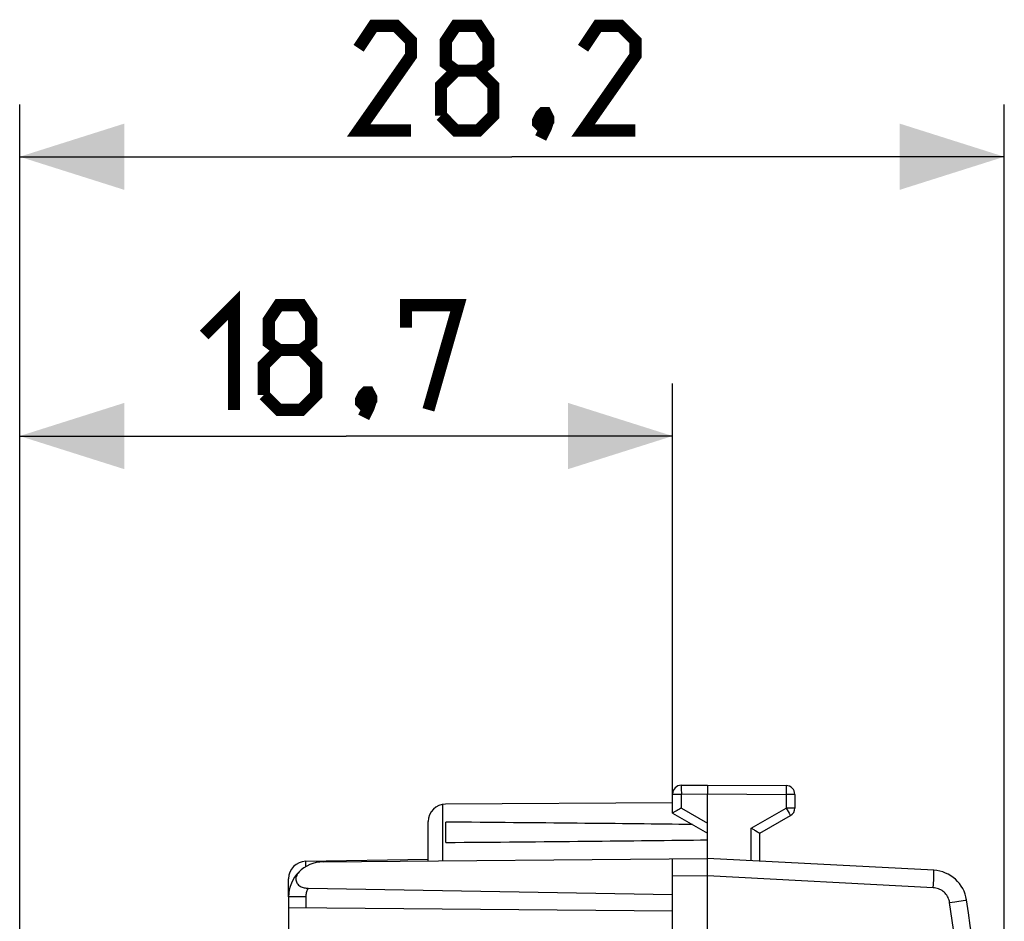
# Model space of a CAD drawing. Units: millimetres. Extents: x -65 to 40, y -25 to 46.
# Drawn here: x 12 to 40, y 20 to 46 of the extents above; entities that cross this region are included whole.
import ezdxf

# ---------------------------------------------------------------- set-up
doc = ezdxf.new("R2010")
doc.units = ezdxf.units.MM
doc.header["$LTSCALE"] = 30.734
doc.layers.get('0').update_dxf_attribs({"linetype": 'CONTINUOUS'})
for name, color, linetype in [('ASSI', 7, 'CONTINUOUS'), ('DRAFT', 7, 'CONTINUOUS'), ('RACCORDO', 7, 'CONTINUOUS')]:
    doc.layers.add(name, color=color, linetype=linetype)
doc.styles.get("Standard").update_dxf_attribs({"font": 'txt', "width": 0.8})
doc.dimstyles.new('DIMSTYLE_1', dxfattribs={"dimtxt": 3, "dimasz": 3, "dimexe": 1.5, "dimexo": 0.5, "dimgap": 0.75, "dimtad": 1, "dimtxsty": 'STANDARD', "dimblk": '_FILLED', "dimblk1": '_FILLED', "dimblk2": '_FILLED', "dimcen": 0.09, "dimazin": 2, "dimtfac": 1, "dimtofl": 0, "dimtmove": 0, "dimatfit": 3, "dimldrblk": '_FILLED', "dimfxl": 1, "dimtolj": 1, "dimarcsym": 0})
doc.dimstyles.new('DIMSTYLE_2', dxfattribs={"dimtxt": 3, "dimasz": 3, "dimexe": 1.5, "dimexo": 0.5, "dimgap": 0.75, "dimtad": 1, "dimdec": 1, "dimtxsty": 'STANDARD', "dimblk": '_FILLED', "dimblk1": '_FILLED', "dimblk2": '_FILLED', "dimcen": 0.09, "dimazin": 2, "dimtfac": 1, "dimtofl": 0, "dimtmove": 0, "dimatfit": 3, "dimldrblk": '_FILLED', "dimfxl": 1, "dimtolj": 1, "dimarcsym": 0})

# ---------------------------------------------------------------- blocks, each defined once
blk = doc.blocks.new('_FILLED')
at = {"color": 0, "linetype": 'BYBLOCK'}
blk.add_solid([(0, 0), (-1, 0.3167), (-1, -0.3167)], dxfattribs=at)
blk = doc.blocks.new('*D2')
at = {"color": 7, "linetype": 'CONTINUOUS'}
for p, q in [((11.873, 13.976), (11.873, 35.745)), ((30.577, 23.945), (30.577, 35.745)), ((11.873, 34.245), (21.225, 34.245)), ((30.577, 34.245), (21.225, 34.245))]:
    blk.add_line(p, q, dxfattribs=at)
at = {"color": 7, "linetype": 'CONTINUOUS', "xscale": 3, "yscale": 3, "zscale": 3, "rotation": 180}
blk.add_blockref('_FILLED', (11.873, 34.245), dxfattribs=at)
at = {"color": 7, "linetype": 'CONTINUOUS', "xscale": 3, "yscale": 3, "zscale": 3}
blk.add_blockref('_FILLED', (30.577, 34.245), dxfattribs=at)
blk = doc.blocks.new('*D3')
at = {"color": 7, "linetype": 'CONTINUOUS'}
for p, q in [((11.873, 13.976), (11.873, 43.745)), ((40.077, 0.245), (40.077, 43.745)), ((11.873, 42.245), (25.975, 42.245)), ((40.077, 42.245), (25.975, 42.245))]:
    blk.add_line(p, q, dxfattribs=at)
at = {"color": 7, "linetype": 'CONTINUOUS', "xscale": 3, "yscale": 3, "zscale": 3, "rotation": 180}
blk.add_blockref('_FILLED', (11.873, 42.245), dxfattribs=at)
at = {"color": 7, "linetype": 'CONTINUOUS', "xscale": 3, "yscale": 3, "zscale": 3}
blk.add_blockref('_FILLED', (40.077, 42.245), dxfattribs=at)

msp = doc.modelspace()

# ---------------------------------------------------------------- linework, layer by layer
at = {"color": 7, "linetype": 'CONTINUOUS'}
for p, q in [((20.068, 22.065), (23.576, 22.126)), ((19.577, 21.049), (19.577, 21.565))]:
    msp.add_line(p, q, dxfattribs=at)
at = {"color": 250, "linetype": 'CONTINUOUS'}
msp.add_line((20.068, 21.91), (20.068, 22.065), dxfattribs=at)
at = {"color": 7, "linetype": 'CONTINUOUS', "const_width": 0.35}
for points in [[(23.082, 42.995), (21.582, 42.995), (23.082, 45.138), (23.082, 45.567), (22.654, 45.995), (22.011, 45.995), (21.582, 45.352)], [(24.368, 44.71), (24.082, 44.924), (24.082, 45.567), (24.368, 45.995), (25.011, 45.995), (25.297, 45.567), (25.297, 44.924), (25.011, 44.71), (25.44, 44.281), (25.44, 43.424), (25.011, 42.995), (24.368, 42.995), (23.94, 43.424)], [(29.511, 42.995), (28.011, 42.995), (29.511, 45.138), (29.511, 45.567), (29.082, 45.995), (28.44, 45.995), (28.011, 45.352)], [(23.94, 43.424), (23.94, 44.281), (24.368, 44.71), (25.011, 44.71)], [(26.94, 43.495), (27.011, 43.352), (27.011, 43.281), (26.868, 43.138), (26.797, 43.138), (26.725, 43.21), (26.725, 43.281), (26.797, 43.424), (26.868, 43.495), (26.94, 43.495)], [(27.011, 43.281), (26.94, 43.067), (26.797, 42.781)], [(17.154, 37.138), (18.011, 37.995), (18.011, 34.995)], [(19.297, 36.71), (19.011, 36.924), (19.011, 37.567), (19.297, 37.995), (19.94, 37.995), (20.225, 37.567), (20.225, 36.924), (19.94, 36.71), (20.368, 36.281), (20.368, 35.424), (19.94, 34.995), (19.297, 34.995), (18.868, 35.424)], [(22.94, 37.352), (22.94, 37.995), (24.44, 37.995), (23.582, 34.995)], [(18.868, 35.424), (18.868, 36.281), (19.297, 36.71), (19.94, 36.71)], [(21.868, 35.495), (21.94, 35.352), (21.94, 35.281), (21.797, 35.138), (21.725, 35.138), (21.654, 35.21), (21.654, 35.281), (21.725, 35.424), (21.797, 35.495), (21.868, 35.495)], [(21.94, 35.281), (21.868, 35.067), (21.725, 34.781)]]:
    msp.add_lwpolyline(points, dxfattribs=at)
at = {"color": 7, "linetype": 'CONTINUOUS'}
msp.add_arc((20.077, 21.565), 0.5, 91, 180, dxfattribs=at)
at = {"layer": 'ASSI', "color": 7, "linetype": 'CONTINUOUS'}
for p, q in [((20.068, 22.065), (23.576, 22.126)), ((19.577, 21.049), (19.577, 21.565))]:
    msp.add_line(p, q, dxfattribs=at)
at = {"layer": 'ASSI', "color": 250, "linetype": 'CONTINUOUS'}
msp.add_line((20.068, 21.91), (20.068, 22.065), dxfattribs=at)
at = {"layer": 'ASSI', "color": 7, "linetype": 'CONTINUOUS'}
msp.add_arc((20.077, 21.565), 0.5, 91, 180, dxfattribs=at)
at = {"layer": 'DRAFT', "color": 7, "linetype": 'CONTINUOUS'}
msp.add_line((24.077, 22.604), (24.077, 23.187), dxfattribs=at)
for start_param, end_param in [(0.462466, 0.621969), (-0.621969, -0.451027)]:
    msp.add_ellipse((-45.771, 22.895), major_axis=(85.943, 0), ratio=0.005818, start_param=start_param, end_param=end_param, dxfattribs=at)
at = {"layer": 'RACCORDO', "color": 7, "linetype": 'CONTINUOUS'}
for p, q in [((30.577, 23.445), (30.577, 23.991)), ((30.826, 24.241), (31.577, 24.245)), ((31.577, 24.245), (33.829, 24.232)), ((31.578, 24.091), (31.577, 23.995)), ((31.577, 22.145), (31.577, 23.995)), ((31.578, 24.226), (31.578, 24.194)), ((31.578, 24.194), (31.578, 24.091)), ((34.077, 23.982), (34.077, 23.59)), ((30.577, 23.739), (24.074, 23.702)), ((30.577, 23.445), (31.577, 22.868)), ((23.577, 22.075), (23.577, 23.202)), ((33.077, 22.868), (33.952, 23.373)), ((33.077, 22.067), (33.077, 22.868)), ((20.568, 22.049), (31.577, 22.145)), ((30.577, 18.254), (30.577, 22.137)), ((38.06, 21.806), (31.577, 22.145)), ((31.577, 21.848), (31.578, 22.049)), ((31.578, 22.049), (31.579, 22.102)), ((31.577, 21.748), (31.577, 21.848)), ((31.577, 21.645), (31.577, 21.748)), ((31.577, -22.154), (31.577, 21.645)), ((20.132, 21.293), (30.577, 21.11)), ((19.577, 21.049), (19.577, 19.53)), ((19.577, 20.741), (30.577, 20.645))]:
    msp.add_line(p, q, dxfattribs=at)
at = {"layer": 'RACCORDO', "color": 250, "linetype": 'CONTINUOUS'}
for p, q in [((30.577, 23.991), (30.826, 23.991)), ((30.825, 24.208), (30.825, 24.138)), ((30.825, 24.138), (30.826, 23.991)), ((30.826, 23.991), (31.577, 23.995)), ((30.826, 23.59), (30.826, 23.991)), ((31.577, 23.995), (33.829, 23.982)), ((33.829, 24.22), (33.829, 24.199)), ((33.829, 24.108), (33.829, 23.982)), ((33.829, 23.982), (33.829, 23.59)), ((34.077, 23.982), (33.829, 23.982)), ((23.995, 22.079), (23.995, 23.695)), ((30.826, 23.59), (31.577, 23.156)), ((32.829, 23.012), (33.829, 23.59)), ((33.829, 23.59), (33.912, 23.445)), ((34.077, 23.59), (33.829, 23.59)), ((33.912, 23.445), (33.936, 23.402)), ((32.829, 22.08), (32.829, 23.012)), ((31.577, 21.645), (30.577, 21.637)), ((38.043, 21.306), (31.577, 21.645)), ((38.048, 21.41), (38.055, 21.556)), ((38.055, 21.556), (38.058, 21.64)), ((38.058, 21.64), (38.061, 21.71)), ((38.043, 21.306), (38.048, 21.41)), ((20.068, 21.049), (19.577, 21.049)), ((20.068, 21.049), (20.068, 20.737)), ((38.511, 20.881), (38.662, 20.904)), ((38.662, 20.904), (38.955, 20.949)), ((38.955, 20.949), (38.986, 20.954))]:
    msp.add_line(p, q, dxfattribs=at)
for points in [[(30.826, 24.241), (30.826, 24.24), (30.825, 24.236), (30.825, 24.229), (30.825, 24.208)], [(33.829, 24.232), (33.829, 24.231), (33.829, 24.227), (33.829, 24.22)], [(33.829, 24.199), (33.829, 24.13), (33.829, 24.108)], [(33.936, 23.402), (33.946, 23.384), (33.95, 23.378), (33.952, 23.374), (33.952, 23.373)], [(38.061, 21.71), (38.061, 21.738), (38.062, 21.762), (38.062, 21.781), (38.062, 21.795), (38.061, 21.803), (38.06, 21.806)], [(20.132, 21.293), (20.119, 21.267), (20.107, 21.242), (20.097, 21.215), (20.088, 21.189), (20.081, 21.161), (20.076, 21.134), (20.072, 21.106), (20.069, 21.078), (20.068, 21.049)], [(38.511, 20.881), (38.504, 20.919), (38.494, 20.955), (38.482, 20.991), (38.466, 21.026), (38.448, 21.059), (38.428, 21.091), (38.405, 21.122), (38.38, 21.151), (38.353, 21.177), (38.324, 21.202), (38.293, 21.224), (38.26, 21.244), (38.226, 21.261), (38.191, 21.276), (38.155, 21.287), (38.118, 21.297), (38.081, 21.303), (38.043, 21.306)], [(39.496, 9.236), (39.462, 10.535), (39.409, 11.834), (39.337, 13.131), (39.246, 14.427), (39.137, 15.722), (39.008, 17.015), (38.861, 18.306), (38.696, 19.595), (38.511, 20.881)], [(38.986, 20.954), (38.994, 20.955), (38.997, 20.956)]]:
    msp.add_lwpolyline(points, dxfattribs=at)
at = {"layer": 'RACCORDO', "color": 7, "linetype": 'CONTINUOUS'}
for points in [[(31.577, 24.245), (31.577, 24.243), (31.578, 24.237), (31.578, 24.226)], [(30.615, 23.468), (30.602, 23.46), (30.591, 23.454), (30.584, 23.449), (30.579, 23.446), (30.577, 23.445)], [(30.667, 23.497), (30.647, 23.487), (30.615, 23.468)], [(30.826, 23.59), (30.802, 23.576), (30.778, 23.562), (30.754, 23.548), (30.731, 23.535), (30.709, 23.522), (30.667, 23.497)], [(32.829, 23.012), (32.853, 22.999), (32.877, 22.985), (32.9, 22.971), (32.923, 22.958), (32.946, 22.945)], [(32.946, 22.945), (32.988, 22.92), (33.007, 22.909)], [(33.007, 22.909), (33.039, 22.89), (33.052, 22.883), (33.063, 22.876), (33.071, 22.872), (33.075, 22.869), (33.077, 22.868)], [(31.579, 22.102), (31.578, 22.121), (31.578, 22.134), (31.578, 22.143), (31.577, 22.145)], [(19.906, 21.791), (19.875, 21.759), (19.848, 21.727), (19.826, 21.694), (19.809, 21.662), (19.796, 21.629), (19.788, 21.597), (19.785, 21.566), (19.786, 21.535), (19.79, 21.506), (19.799, 21.478), (19.811, 21.452), (19.826, 21.427), (19.844, 21.405), (19.864, 21.384), (19.887, 21.365), (19.911, 21.349), (19.938, 21.335), (19.965, 21.323), (19.992, 21.313), (20.02, 21.306), (20.048, 21.3), (20.076, 21.296), (20.104, 21.294), (20.132, 21.293)]]:
    msp.add_lwpolyline(points, dxfattribs=at)
for centre, radius, start, end in [((30.827, 23.991), 0.25, 90.3333, 180), ((33.827, 23.982), 0.25, 0, 89.6667), ((24.077, 23.202), 0.5, 90.3333, 180), ((33.827, 23.59), 0.25, 300, 360), ((20.577, 21.049), 1, 90.5, 180), ((38.008, 20.807), 1, 8.5759, 87), ((-49.997, 7.535), 90, 1.08869, 8.57588)]:
    msp.add_arc(centre, radius, start, end, dxfattribs=at)

# ---------------------------------------------------------------- dimensions: what is measured, and where the dimension line sits
at = {"color": 7, "linetype": 'CONTINUOUS'}
for base, p1, dimstyle, picture, middle in [((11.873, 42.245), (40.077, -0.255), 'DIMSTYLE_2', '*D3', (21.582, 42.245)), ((11.873, 34.245), (30.577, 23.445), 'DIMSTYLE_1', '*D2', (17.154, 34.245))]:
    dim = msp.add_linear_dim(base=base, p1=p1, p2=(11.873, 13.476), angle=180, dimstyle=dimstyle, dxfattribs=at)
    dim.commit()
    dim.dimension.update_dxf_attribs({"geometry": picture, "text_midpoint": middle, "dimtype": 160})

doc.saveas('drawing.dxf')
